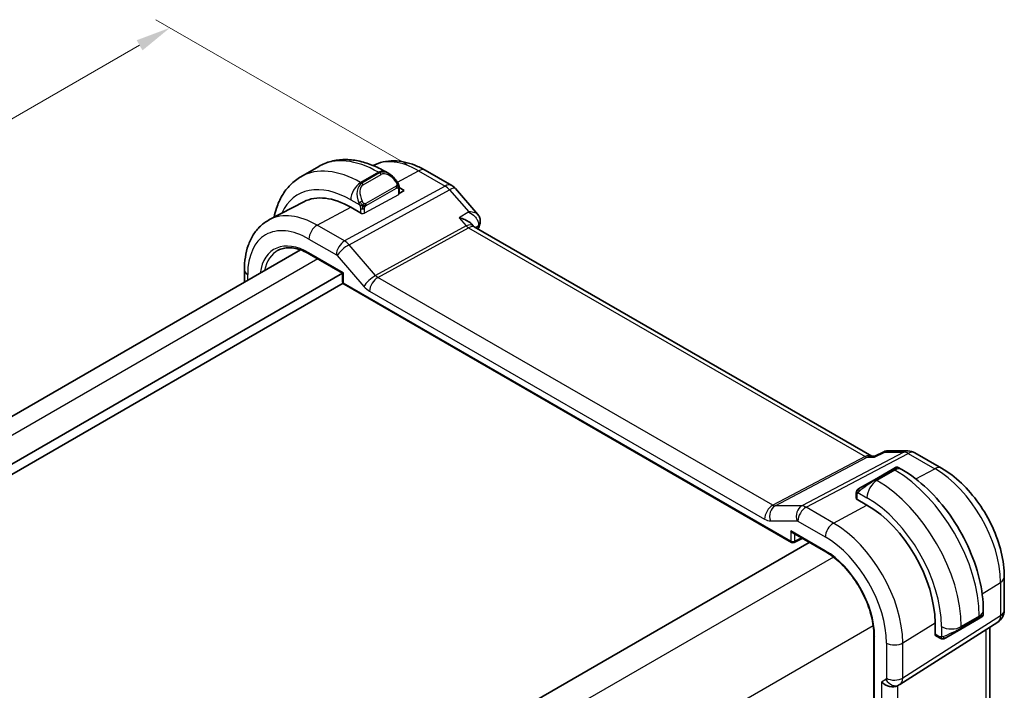
# Model space of a CAD drawing. Units: millimetres. Extents: x 14 to 2010, y 8 to 289.
# Drawn here: x 109 to 179, y 178 to 226 of the extents above; entities that cross this region are included whole.
import ezdxf

# ---------------------------------------------------------------- set-up
doc = ezdxf.new("R2010")
doc.units = ezdxf.units.MM
doc.layers.get('Defpoints').update_dxf_attribs({"lineweight": 25})
for name, color, linetype, lineweight in [('Dimension (ISO)', 7, 'Continuous', 18), ('Visible (ISO)', 7, 'Continuous', 35), ('Visible Narrow (ISO)', 7, 'Continuous', 25)]:
    doc.layers.add(name, color=color, linetype=linetype, lineweight=lineweight)
doc.styles.add('Note Text (TK)', font='MS PGothic.ttf')
doc.dimstyles.new('Default - Method 1b (TK)', dxfattribs={"dimtxt": 2.5, "dimasz": 2.5, "dimexe": 1, "dimexo": 1.5, "dimgap": 1, "dimtad": 1, "dimtoh": 1, "dimrnd": 1e-08, "dimdsep": 46, "dimtxsty": 'Note Text (TK)', "dimcen": 0.09, "dimdle": 5, "dimclrd": 100, "dimclre": 100, "dimclrt": 7, "dimadec": 1, "dimazin": 1, "dimtfac": 1, "dimtmove": 0, "dimatfit": 3, "dimfxl": 1, "dimtolj": 1, "dimlwd": -1, "dimlwe": -1, "dimarcsym": 0})

# ---------------------------------------------------------------- blocks, each defined once
blk = doc.blocks.new('*D5')
at = {"layer": 'Defpoints', "color": 0}
for p in [(119.514, 225.598), (137.899, 214.984), (77.795, 180.283)]:
    blk.add_point(p, dxfattribs=at)
at = {"layer": 'Dimension (ISO)', "color": 100}
for p, q in [((136.399, 215.85), (118.514, 226.175)), ((61.575, 192.147), (117.349, 224.348)), ((76.295, 181.149), (58.41, 191.474))]:
    blk.add_line(p, q, dxfattribs=at)
for points in [[(117.141, 224.709), (117.558, 223.987), (119.514, 225.598)], [(61.367, 192.508), (61.784, 191.786), (59.41, 190.897)]]:
    blk.add_solid(points, dxfattribs=at)
at = {"layer": 'Dimension (ISO)', "color": 7, "insert": (86.284, 208.946), "char_height": 2.5, "attachment_point": 4, "rotation": 30, "style": 'Note Text (TK)'}
blk.add_mtext('\\A1;{\\Q-30.000;\\W0.816;\\H0.816x;※85}', dxfattribs=at)

msp = doc.modelspace()

# ---------------------------------------------------------------- linework, layer by layer
at = {"layer": 'Visible (ISO)'}
for p, q in [((130.1137, 215.7188), (128.8409, 214.9839)), ((133.9921, 215.7787), (133.9918, 215.7785)), ((135.1122, 215.2038), (134.8637, 215.3473)), ((137.6921, 215.4414), (139.5823, 214.3501)), ((135.8363, 214.2052), (136.2022, 213.994)), ((135.8365, 213.7649), (135.8365, 214.1919)), ((136.2022, 213.994), (135.8365, 213.7976)), ((139.8382, 214.1387), (141.4426, 212.2862)), ((129.0428, 213.1967), (126.6009, 211.9228)), ((133.1616, 212.3611), (132.3838, 212.8102)), ((133.1805, 212.3713), (133.1616, 212.3611)), ((141.0054, 211.5981), (141.118, 211.4681)), ((169.5052, 195.0614), (141.1794, 211.4153)), ((128.8077, 209.7692), (86.8782, 185.5612)), ((129.4554, 209.4683), (131.8108, 208.1084)), ((124.8157, 207.4644), (124.8157, 208.3459)), ((131.8103, 208.1086), (89.2832, 183.5556)), ((131.8108, 208.1084), (131.8694, 208.1422)), ((131.8108, 208.1084), (131.8108, 207.489)), ((131.8373, 207.3894), (89.7074, 183.0657)), ((131.9108, 207.3158), (163.7695, 188.9222)), ((169.4417, 195.0614), (169.7292, 195.0614)), ((169.7208, 195.0571), (170.3545, 195.3806)), ((170.5909, 195.4378), (172.0715, 195.4378)), ((172.5715, 195.3038), (174.4617, 194.2125)), ((170.9504, 194.1266), (171.1847, 194.2619)), ((171.3847, 194.2619), (171.6332, 194.1184)), ((170.9504, 194.1266), (169.6776, 193.3917)), ((168.6264, 192.7848), (169.6776, 193.3917)), ((168.3876, 192.3915), (168.3876, 192.0695)), ((168.3755, 192.0303), (168.3945, 192.0405)), ((169.1533, 191.5813), (168.3755, 192.0303)), ((163.8695, 189.5993), (166.2249, 188.2394)), ((165.0448, 188.9207), (123.0493, 164.6746)), ((163.9588, 188.9165), (164.5451, 189.2092)), ((178.9322, 186.4692), (178.9322, 184.0798)), ((177.4365, 184.0668), (177.4365, 183.7798)), ((171.5037, 178.8031), (178.4692, 183.2362)), ((173.9994, 182.2895), (173.9994, 183.1877)), ((175.8294, 182.7365), (177.1022, 183.4713)), ((177.3365, 183.6066), (177.1022, 183.4713)), ((169.641, 182.3225), (169.641, 168.2173)), ((175.8294, 182.7365), (174.7782, 182.1296)), ((177.8963, 175.6044), (177.8963, 182.8716)), ((174.0177, 182.3009), (173.9994, 182.2895)), ((174.0393, 182.2805), (174.3182, 182.1195)), ((171.3253, 178.6991), (171.4717, 178.7837))]:
    msp.add_line(p, q, dxfattribs=at)
for centre, radius, start, end in [((139.0823, 213.4841), 1, 40.893395, 60), ((132.0108, 207.489), 0.2, 180, 240), ((172.0715, 194.4378), 1, 60, 90), ((163.8695, 189.0954), 0.2, 240, 296.538708), ((177.9322, 184.0798), 1, 302.474269, 0)]:
    msp.add_arc(centre, radius, start, end, dxfattribs=at)
for centre, major_axis, ratio, start_param, end_param in [((135.0122, 214.1068), (-0.5156, 1.1685), 0.6370667, 5.5706463, 5.5707251), ((132.3838, 207.2145), (-3.4267, 5.9352), 0.5773503, 5.4977871, 6.2584901), ((140.5023, 210.6515), (-0.5674, -0.8574), 0.5037151, 2.9985154, 3.0017852), ((141.1095, 211.7557), (0.4726, -0.1631), 0.7299739, 0, 0.0031607), ((141.1196, 211.7894), (0.4849, -0.122), 0.7890886, 6.2780184, 6.2780974), ((169.1533, 185.9855), (-3.4267, 5.9352), 0.5773503, 3.9269908, 5.4977871), ((163.8695, 189.8302), (0.1414, -0.2449), 0.5773503, 4.712389, 5.4977871), ((170.7596, 179.2963), (0.7391, -0.4267), 0.7174389, 4.3196899, 5.8904862), ((171.0717, 179.4765), (0.4, -0.6928), 0.8164966, 0, 0.0011456), ((170.9716, 179.6498), (0.5296, -0.8483), 0.5865156, 0.0040321, 0.0050986)]:
    msp.add_ellipse(centre, major_axis=major_axis, ratio=ratio, start_param=start_param, end_param=end_param, dxfattribs=at)
for points, knots in [([(134.8637, 215.3473), (134.5467, 215.5303), (134.2252, 215.6872), (133.5769, 215.943), (133.2501, 216.0418), (132.596, 216.174), (132.2686, 216.2074), (131.6215, 216.2003), (131.3017, 216.1596), (130.6851, 215.9983), (130.3886, 215.8775), (130.1137, 215.7188)], [1.57079633, 1.57079633, 1.57079633, 1.57079633, 1.72787596, 1.72787596, 1.88495559, 1.88495559, 2.04203522, 2.04203522, 2.19911486, 2.19911486, 2.35619449, 2.35619449, 2.35619449, 2.35619449]), ([(133.9921, 215.7787), (134.2158, 215.8953), (134.4547, 215.9821), (134.9465, 216.0938), (135.1991, 216.119), (135.7059, 216.1137), (135.9602, 216.0835), (136.4647, 215.9751), (136.715, 215.8971), (137.209, 215.6994), (137.4527, 215.5796), (137.6921, 215.4414)], [3.95168604, 3.95168604, 3.95168604, 3.95168604, 4.10382663, 4.10382663, 4.25596722, 4.25596722, 4.4081078, 4.4081078, 4.56024839, 4.56024839, 4.71238898, 4.71238898, 4.71238898, 4.71238898]), ([(128.8409, 214.9839), (128.566, 214.8252), (128.3131, 214.6288), (127.8651, 214.1755), (127.67, 213.9189), (127.3403, 213.362), (127.2055, 213.0618), (127.0282, 212.5342), (126.9699, 212.3157), (126.9238, 212.0912)], [2.35619449, 2.35619449, 2.35619449, 2.35619449, 2.51327412, 2.51327412, 2.67035376, 2.67035376, 2.82743339, 2.82743339, 2.93236881, 2.93236881, 2.93236881, 2.93236881]), ([(135.1085, 215.2053), (135.2238, 215.1385), (135.3317, 215.0523), (135.5147, 214.87), (135.5934, 214.7749), (135.6627, 214.6738)], [0, 0, 0, 0, 0.041697537, 0.041697537, 0.078515997, 0.078515997, 0.078515997, 0.078515997]), ([(135.6627, 214.6738), (135.6893, 214.6349), (135.7148, 214.595), (135.7492, 214.5328), (135.7603, 214.5116), (135.781, 214.4685), (135.7899, 214.4458), (135.7978, 214.4232)], [0, 0, 0, 0, 0.014157522, 0.014157522, 0.021326162, 0.021326162, 0.028542779, 0.028542779, 0.028542779, 0.028542779]), ([(135.7978, 214.4232), (135.8066, 214.3988), (135.8138, 214.3744), (135.8256, 214.3222), (135.8294, 214.2943), (135.8347, 214.2425), (135.8365, 214.2181), (135.8365, 214.1919)], [0.00002319, 0.00002319, 0.00002319, 0.00002319, 0.007881119, 0.007881119, 0.017233973, 0.017233973, 0.025863548, 0.025863548, 0.025863548, 0.025863548]), ([(124.8157, 208.3459), (124.8157, 208.6555), (124.8373, 208.9571), (124.9269, 209.5383), (124.9949, 209.818), (125.1803, 210.3485), (125.298, 210.5993), (125.5855, 211.0617), (125.7555, 211.2732), (126.1448, 211.6421), (126.364, 211.7992), (126.6009, 211.9228)], [3.14159265, 3.14159265, 3.14159265, 3.14159265, 3.30361133, 3.30361133, 3.46563001, 3.46563001, 3.62764869, 3.62764869, 3.78966736, 3.78966736, 3.95168604, 3.95168604, 3.95168604, 3.95168604]), ([(140.1113, 212.0581), (140.1127, 212.0578), (140.114, 212.0575), (140.2521, 212.0252), (140.3838, 211.9826), (140.6263, 211.8797), (140.7392, 211.8185), (140.9067, 211.6984), (140.9627, 211.6475), (141.0054, 211.5982)], [-0.00044262, -0.00044262, -0.00044262, -0.00044262, 0, 0, 0.04364145, 0.04364145, 0.08721197, 0.08721197, 0.11980699, 0.11980699, 0.11980699, 0.11980699]), ([(141.4413, 212.286), (141.5038, 212.2136), (141.5556, 212.1264), (141.6102, 211.9528), (141.6206, 211.8675), (141.6132, 211.745), (141.6073, 211.7054), (141.5982, 211.6669)], [0, 0, 0, 0, 0.031484926, 0.031484926, 0.057262446, 0.057262446, 0.069631308, 0.069631308, 0.069631308, 0.069631308]), ([(127.2238, 209.7446), (127.3374, 209.8039), (127.4594, 209.8485), (127.7197, 209.9077), (127.8581, 209.9221), (128.1491, 209.9191), (128.3018, 209.9016), (128.618, 209.8337), (128.7815, 209.7833), (129.1148, 209.6499), (129.2846, 209.5668), (129.4554, 209.4683)], [3.95168604, 3.95168604, 3.95168604, 3.95168604, 4.10382663, 4.10382663, 4.25596722, 4.25596722, 4.4081078, 4.4081078, 4.56024839, 4.56024839, 4.71238898, 4.71238898, 4.71238898, 4.71238898]), ([(169.6776, 194.988), (169.6778, 194.9884), (169.6779, 194.9888), (169.689, 195.0251), (169.7031, 195.0481), (169.7208, 195.0571)], [-0.162729664, -0.162729664, -0.162729664, -0.162729664, -0.162328704, -0.162328704, -0.126628281, -0.126628281, -0.126628281, -0.126628281]), ([(170.3546, 195.3809), (170.4043, 195.4059), (170.4592, 195.4238), (170.5373, 195.4353), (170.56, 195.4372), (170.5826, 195.4376)], [0, 0, 0, 0, 0.017391719, 0.017391719, 0.024335113, 0.024335113, 0.024335113, 0.024335113]), ([(171.1847, 194.2619), (171.1848, 194.2619), (171.1848, 194.262), (171.185, 194.262), (171.1851, 194.2621), (171.1854, 194.2622), (171.1855, 194.2623), (171.186, 194.2626), (171.1863, 194.2628), (171.1876, 194.2635), (171.1887, 194.2641), (171.1928, 194.2663), (171.1959, 194.2678), (171.2085, 194.2738), (171.2183, 194.2775), (171.2493, 194.2866), (171.2715, 194.2894), (171.3146, 194.2876), (171.3361, 194.2831), (171.3661, 194.2717), (171.3758, 194.2671), (171.385, 194.2617)], [0, 0, 0, 0, 0.00002524, 0.00002524, 0.000065707, 0.000065707, 0.000113463, 0.000113463, 0.000229647, 0.000229647, 0.000577743, 0.000577743, 0.00162198, 0.00162198, 0.004763055, 0.004763055, 0.011300034, 0.011300034, 0.017720211, 0.017720211, 0.020923472, 0.020923472, 0.020923472, 0.020923472]), ([(171.6332, 194.1184), (172.2671, 193.7524), (172.8828, 193.282), (174.0407, 192.1791), (174.5826, 191.5464), (175.5521, 190.1734), (175.9795, 189.4331), (176.6838, 187.907), (176.9608, 187.1213), (177.337, 185.5671), (177.4365, 184.7987), (177.4365, 184.0668)], [4.712389, 4.712389, 4.712389, 4.712389, 5.0265482, 5.0265482, 5.3407075, 5.3407075, 5.6548668, 5.6548668, 5.969026, 5.969026, 6.2831853, 6.2831853, 6.2831853, 6.2831853]), ([(174.4617, 194.2125), (174.956, 193.9271), (175.4322, 193.5628), (176.3246, 192.7127), (176.7406, 192.2268), (177.4842, 191.1735), (177.8117, 190.6063), (178.3521, 189.4356), (178.5649, 188.8324), (178.8548, 187.6345), (178.9322, 187.04), (178.9322, 186.4692)], [4.712389, 4.712389, 4.712389, 4.712389, 5.0265482, 5.0265482, 5.3407075, 5.3407075, 5.6548668, 5.6548668, 5.969026, 5.969026, 6.2831853, 6.2831853, 6.2831853, 6.2831853]), ([(168.3876, 192.3915), (168.3876, 192.4277), (168.3905, 192.4631), (168.4002, 192.5334), (168.4077, 192.5707), (168.4234, 192.6068)], [0, 0, 0, 0, 0.011946854, 0.011946854, 0.024187757, 0.024187757, 0.024187757, 0.024187757]), ([(168.4346, 192.6294), (168.4379, 192.6353), (168.4416, 192.6415), (168.4496, 192.6534), (168.454, 192.6593), (168.4664, 192.6744), (168.4751, 192.6834), (168.4972, 192.7038), (168.511, 192.715), (168.53, 192.7282), (168.5347, 192.7313), (168.542, 192.736), (168.5446, 192.7375), (168.5479, 192.7395), (168.5486, 192.7399), (168.5494, 192.7404), (168.5495, 192.7405), (168.5497, 192.7405), (168.5497, 192.7406), (168.5498, 192.7406)], [0, 0, 0, 0, 0.002122275, 0.002122275, 0.004320917, 0.004320917, 0.008043854, 0.008043854, 0.013347151, 0.013347151, 0.015067669, 0.015067669, 0.016004461, 0.016004461, 0.016254338, 0.016254338, 0.01630119, 0.01630119, 0.016313861, 0.016313861, 0.016313861, 0.016313861]), ([(168.6264, 192.7848), (168.6219, 192.7822), (168.6174, 192.7796), (168.6128, 192.777), (168.6082, 192.7743), (168.6036, 192.7716), (168.599, 192.769), (168.5944, 192.7663), (168.5898, 192.7637), (168.5854, 192.7612), (168.5811, 192.7587), (168.5769, 192.7563), (168.5731, 192.754), (168.5692, 192.7518), (168.5658, 192.7498), (168.5628, 192.7481), (168.5598, 192.7464), (168.5573, 192.7449), (168.5553, 192.7438), (168.5533, 192.7426), (168.5518, 192.7418), (168.5509, 192.7413)], [0, 0, 0, 0, 0.071275, 0.071275, 0.071275, 0.14246065, 0.14246065, 0.14246065, 0.21364074, 0.21364074, 0.21364074, 0.28489899, 0.28489899, 0.28489899, 0.35632005, 0.35632005, 0.35632005, 0.42799051, 0.42799051, 0.42799051, 0.5, 0.5, 0.5, 0.5]), ([(166.2249, 188.2394), (166.576, 188.0367), (166.9306, 187.7678), (167.6093, 187.1225), (167.9331, 186.7458), (168.5151, 185.9231), (168.7731, 185.4771), (169.1965, 184.5618), (169.3619, 184.0926), (169.5838, 183.1799), (169.6404, 182.7365), (169.641, 182.3271), (169.641, 182.3248), (169.641, 182.3225)], [4.712389, 4.712389, 4.712389, 4.712389, 5.0252811, 5.0252811, 5.3391924, 5.3391924, 5.6533517, 5.6533517, 5.967511, 5.967511, 6.2814338, 6.2814338, 6.2831853, 6.2831853, 6.2831853, 6.2831853]), ([(177.4366, 183.7802), (177.4366, 183.7588), (177.4331, 183.7371), (177.4197, 183.6966), (177.4096, 183.6774), (177.3844, 183.6438), (177.3693, 183.629), (177.3499, 183.615), (177.3473, 183.6133), (177.3433, 183.6107), (177.342, 183.6099), (177.3399, 183.6086), (177.3393, 183.6082), (177.3383, 183.6076), (177.3379, 183.6074), (177.3374, 183.6071), (177.3372, 183.607), (177.337, 183.6068), (177.3369, 183.6068), (177.3367, 183.6067), (177.3366, 183.6066), (177.3366, 183.6066)], [0, 0, 0, 0, 0.006426586, 0.006426586, 0.012786295, 0.012786295, 0.01900761, 0.01900761, 0.019952176, 0.019952176, 0.020425598, 0.020425598, 0.02066274, 0.02066274, 0.020782057, 0.020782057, 0.020843075, 0.020843075, 0.020875102, 0.020875102, 0.020909152, 0.020909152, 0.020909152, 0.020909152]), ([(174.5223, 182.0427), (174.5002, 182.0452), (174.479, 182.0503), (174.433, 182.0647), (174.4088, 182.0748), (174.3626, 182.0958), (174.3399, 182.1069), (174.3182, 182.1195)], [0, 0, 0, 0, 0.006891672, 0.006891672, 0.015894404, 0.015894404, 0.024201697, 0.024201697, 0.024201697, 0.024201697]), ([(174.7012, 182.0851), (174.6962, 182.0822), (174.6911, 182.0794), (174.6703, 182.0689), (174.6538, 182.062), (174.6235, 182.0516), (174.6096, 182.0477), (174.5881, 182.0435), (174.5802, 182.0424), (174.5641, 182.0411), (174.5557, 182.0409), (174.5479, 182.041)], [0, 0, 0, 0, 0.001795749, 0.001795749, 0.007148359, 0.007148359, 0.011407354, 0.011407354, 0.013805933, 0.013805933, 0.016256801, 0.016256801, 0.016256801, 0.016256801]), ([(174.7024, 182.0858), (174.7038, 182.0866), (174.7062, 182.088), (174.7097, 182.09), (174.7131, 182.0919), (174.7175, 182.0945), (174.7228, 182.0976), (174.7278, 182.1004), (174.7335, 182.1037), (174.7395, 182.1072), (174.7456, 182.1107), (174.7521, 182.1145), (174.7587, 182.1183), (174.7653, 182.1221), (174.7719, 182.1259), (174.7782, 182.1296)], [0.5, 0.5, 0.5, 0.5, 0.60524772, 0.60524772, 0.60524772, 0.707891, 0.707891, 0.707891, 0.80414857, 0.80414857, 0.80414857, 0.90207429, 0.90207429, 0.90207429, 1, 1, 1, 1])]:
    msp.add_open_spline(points, degree=3, knots=knots, dxfattribs=at)
for points in [[(141.07, 211.5087), (141.0701, 211.5085), (141.0703, 211.5083), (141.0704, 211.508)], [(141.1257, 211.4595), (141.1369, 211.4465), (141.155, 211.4305), (141.1738, 211.4184)], [(141.5821, 211.5925), (141.5429, 211.4789), (141.5044, 211.3645), (141.4668, 211.2494)], [(141.6046, 211.6689), (141.5982, 211.6435), (141.5907, 211.6184), (141.5821, 211.5937)], [(170.3544, 195.3808), (170.3545, 195.3808), (170.3545, 195.3809), (170.3546, 195.3809)], [(170.5891, 195.4378), (170.5897, 195.4378), (170.5903, 195.4378), (170.5909, 195.4378)], [(168.4234, 192.6068), (168.4269, 192.6146), (168.4307, 192.6223), (168.4346, 192.6294)], [(168.4234, 192.6068), (168.4234, 192.6068), (168.4234, 192.6068), (168.4234, 192.6068)], [(168.4346, 192.6294), (168.4346, 192.6294), (168.4346, 192.6294), (168.4346, 192.6294)], [(168.5498, 192.7406), (168.5501, 192.7408), (168.5502, 192.7408), (168.5509, 192.7413)], [(174.5223, 182.0427), (174.5223, 182.0427), (174.5223, 182.0427), (174.5223, 182.0427)], [(174.5472, 182.041), (174.5392, 182.0412), (174.5307, 182.0418), (174.5223, 182.0427)], [(174.5472, 182.041), (174.5474, 182.041), (174.5477, 182.041), (174.5479, 182.041)], [(171.5032, 178.8028), (171.4931, 178.7963), (171.4828, 178.7901), (171.4724, 178.7841)]]:
    msp.add_open_spline(points, degree=3, dxfattribs=at)
at = {"layer": 'Visible Narrow (ISO)'}
for p, q in [((134.3637, 215.2978), (133.0909, 214.5629)), ((134.3637, 215.2978), (134.4465, 215.2499)), ((135.7121, 214.5976), (137.2168, 215.4056)), ((137.2168, 215.4056), (139.107, 214.3143)), ((134.4465, 215.2499), (133.1737, 214.5151)), ((133.2737, 214.4095), (134.5465, 215.1444)), ((139.107, 214.3143), (131.949, 210.404)), ((132.2651, 210.1354), (139.423, 214.0457)), ((133.1737, 214.5151), (133.0909, 214.5629)), ((135.6133, 214.3186), (133.4555, 213.0728)), ((133.4969, 212.9334), (135.6547, 214.1792)), ((135.7779, 214.1103), (135.7779, 213.6873)), ((139.423, 214.0457), (140.7882, 212.4694)), ((132.3838, 213.3382), (133.0244, 212.9683)), ((135.7779, 213.6873), (133.3737, 212.3962)), ((129.9994, 211.5297), (132.3838, 212.8102)), ((133.0909, 212.7222), (133.0909, 212.4019)), ((133.3737, 212.3962), (133.3737, 212.7222)), ((140.7882, 212.4694), (140.1113, 212.0581)), ((140.1113, 212.0581), (140.6192, 211.4716)), ((131.949, 210.404), (129.9994, 211.5297)), ((140.6192, 211.4716), (134.1626, 207.9444)), ((134.3206, 207.8101), (140.7772, 211.3373)), ((140.7772, 211.3373), (169.0117, 195.0361)), ((141.2776, 211.3586), (141.4671, 211.4739)), ((129.4139, 210.5389), (131.3636, 209.4132)), ((131.5448, 209.9966), (131.5445, 209.9964)), ((132.0868, 210.3095), (132.0867, 210.3095)), ((134.1626, 207.9444), (132.2651, 210.1354)), ((130.0425, 209.1293), (88.0498, 184.8848)), ((131.8694, 208.1422), (129.4139, 209.5598)), ((131.4268, 209.3595), (133.3243, 207.1685)), ((125.05, 207.5997), (125.05, 208.0193)), ((131.8694, 207.4074), (131.8694, 208.1422)), ((162.4477, 191.5709), (134.3206, 207.8101)), ((163.7281, 189.0137), (131.8694, 207.4074)), ((133.7352, 206.8193), (161.8623, 190.5801)), ((169.0117, 195.0361), (162.4477, 191.5709)), ((162.6057, 191.5227), (169.1697, 194.988)), ((171.7801, 195.3643), (164.5032, 191.5227)), ((164.8192, 191.4264), (172.0962, 195.268)), ((169.1697, 194.988), (169.6776, 194.988)), ((169.6776, 194.988), (170.415, 195.3643)), ((170.415, 195.3643), (171.7801, 195.3643)), ((172.0962, 195.268), (173.9863, 194.1767)), ((169.7776, 193.3818), (171.0504, 194.1167)), ((171.1332, 194.0689), (169.8604, 193.334)), ((171.0504, 194.1167), (171.1332, 194.0689)), ((172.6287, 193.4476), (173.9863, 194.1767)), ((169.8604, 193.334), (169.7776, 193.3818)), ((168.4462, 191.9895), (168.4462, 192.3098)), ((168.5127, 192.4791), (169.1533, 192.1093)), ((164.5032, 191.5227), (162.6057, 191.5227)), ((166.7689, 190.3008), (169.1533, 191.5813)), ((168.3945, 192.0194), (168.3945, 192.0405)), ((166.7689, 190.3008), (164.8192, 191.4264)), ((162.2731, 190.4549), (164.1706, 190.4549)), ((164.2338, 190.4356), (166.1835, 189.31)), ((163.7281, 189.7486), (163.7281, 189.0137)), ((166.1835, 188.3309), (163.7281, 189.7486)), ((164.0059, 189.0109), (164.0059, 189.5205)), ((164.4791, 189.2473), (164.0059, 189.0109)), ((166.7686, 187.8746), (124.5329, 163.4899)), ((177.3533, 185.2642), (178.6636, 186.0755)), ((178.6636, 186.0755), (178.6636, 183.686)), ((178.6636, 183.686), (171.6982, 179.253)), ((171.6982, 181.763), (173.9994, 183.1877)), ((177.1436, 183.6585), (175.8708, 182.9237)), ((177.1436, 183.5629), (175.8708, 182.828)), ((177.1436, 183.6585), (177.1436, 183.5629)), ((169.597, 182.9756), (127.3613, 158.5909)), ((174.2768, 182.211), (173.9994, 182.3712)), ((174.4566, 182.9237), (174.4566, 182.184)), ((175.8708, 182.828), (175.8708, 182.9237)), ((177.6276, 182.7006), (177.6276, 175.1111)), ((169.6996, 168.1356), (169.6996, 182.2409)), ((170.5474, 181.7514), (170.5474, 179.2414)), ((171.6982, 179.253), (171.6982, 181.763)), ((174.0177, 182.3009), (173.9994, 182.3114)), ((170.5061, 179.1499), (170.1939, 178.9697)), ((170.1939, 178.9697), (170.1939, 171.0609)), ((171.6891, 179.1213), (171.6887, 179.1211)), ((170.8551, 178.8031), (170.8539, 178.8024)), ((171.0192, 178.7346), (171.0192, 178.7345)), ((171.3447, 171.3429), (171.3447, 178.7103))]:
    msp.add_line(p, q, dxfattribs=at)
for centre, major_axis, ratio, start_param, end_param in [((134.3637, 208.3575), (-4.25, 7.3612), 0.5773503, 5.4977871, 6.2831853), ((137.2168, 210.0048), (-3.3073, 5.7285), 0.5773503, 5.4977871, 6.2584901), ((133.0909, 207.6227), (-4.25, 7.3612), 0.5773503, 5.4977871, 6.2831853), ((134.3637, 214.4813), (0.5, 0.866), 0.5773503, 0, 0.7853982), ((135.0122, 214.1068), (-0.5156, 1.1685), 0.6370667, 5.5707251, 6.3521883), ((135.1122, 214.1646), (-0.5657, 0.9798), 0.5773503, 4.8456515, 6.2831853), ((137.1921, 214.5754), (0.5, 0.866), 0.5773503, 0, 0.7504916), ((132.3838, 207.2145), (-3.75, 6.4952), 0.5773503, 5.4977871, 6.6767977), ((134.4465, 215.0866), (-0.1, 0.1732), 0.5773503, 4.712389, 5.4977871), ((135.4977, 214.5607), (0.165, 0.1131), 0.0544843, 5.3257618, 6.0641145), ((135.4977, 214.5607), (0.165, 0.1131), 0.0544843, 6.0641145, 6.2814972), ((133.0909, 213.7464), (-0.5, -0.866), 0.5773503, 3.9269908, 5.4977871), ((133.7394, 213.372), (-0.5156, 1.1685), 0.6370667, 0.069003, 1.5065368), ((133.8394, 213.4297), (-0.5657, 0.9798), 0.5773503, 0, 1.4375338), ((133.1737, 214.3518), (-0.1, 0.1732), 0.5773503, 4.712389, 5.4977871), ((135.5133, 214.2609), (-0.1, 0.1732), 0.5773503, 4.3196899, 4.712389), ((135.5133, 214.2609), (-0.1, 0.1732), 0.5773503, 3.9269908, 4.3196899), ((135.6365, 214.1919), (0.2, 0), 0.5773503, 5.4977871, 6.2831853), ((139.0823, 213.4841), (0.5, 0.866), 0.5773503, 0, 0.7504916), ((139.0823, 213.4841), (0.4794, -0.8776), 0.601884, 1.9066142, 2.3699742), ((139.0823, 213.4841), (0.7559, 0.6547), 0.2581989, 0, 0.8953674), ((135.4243, 208.9699), (-2.5414, 4.4019), 0.5773503, 6.2829983, 6.2830551), ((135.3829, 208.946), (-2.4707, 4.2794), 0.5773503, 6.2787671, 6.2787902), ((133.1036, 213.1785), (0.1804, 0.0863), 0.0544843, 1.6957762, 2.4341289), ((133.1036, 213.1785), (0.1804, 0.0863), 0.0544843, 0.9574235, 1.6957762), ((135.6365, 213.769), (0.2, -0.0058), 0.5568606, 5.5140635, 6.2994616), ((133.2323, 212.8039), (-0.2, 0), 0.5773503, 0.7853982, 1.5707963), ((133.2323, 212.8039), (-0.2, 0), 0.5773503, 1.5707963, 2.3561945), ((133.3555, 213.0151), (0.1, -0.1732), 0.5773503, 1.1780972, 1.5707963), ((133.3555, 213.0151), (0.1, -0.1732), 0.5773503, 0.7853982, 1.1780972), ((129.4139, 205.4998), (-3.0858, 5.3447), 0.5773503, 5.4977871, 7.0685835), ((129.9994, 205.8378), (-3.4855, 6.0371), 0.5773503, 5.4977871, 6.2584901), ((133.2323, 212.4779), (-0.2, 0.0058), 0.5568606, 1.3252733, 2.3724708), ((129.9796, 210.8655), (-0.4, -0.6928), 0.5773503, 3.8920842, 5.4977871), ((140.5023, 210.6515), (-0.5674, -0.8574), 0.5037151, 3.0017852, 3.8971527), ((140.7896, 211.7524), (0.2397, -0.4388), 0.601884, 5.0482068, 5.5115668), ((140.5023, 210.6515), (0.7017, 0.7456), 0.3557653, 0.0836612, 0.8341541), ((168.6353, 185.3191), (20.2515, -35.0766), 0.5773503, 3.6061237, 3.612031), ((141.1095, 211.7557), (0.4726, -0.1631), 0.7299739, 5.7533516, 6.2831853), ((141.2003, 211.2757), (0.252, 0.3143), 0.346718, 5.513487, 5.6367012), ((141.1196, 211.7894), (0.4849, -0.122), 0.7890886, 5.687896, 6.2780227), ((129.4139, 205.4998), (-2.4863, 4.3063), 0.5773503, 5.4977871, 6.9190998), ((131.9293, 209.7398), (-0.4, -0.6928), 0.5773503, 3.8920842, 5.4977871), ((131.9292, 209.5765), (-0.4836, 0.8753), 0.5970427, 5.045349, 5.508709), ((129.5504, 205.5786), (-2.3863, 4.1332), 0.5773503, 6.2584901, 6.8599658), ((131.9925, 209.6861), (-0.6047, -0.5237), 0.2581989, 4.0369601, 5.642663), ((129.5554, 209.6415), (-0.1, -0.1732), 0.5773503, 5.4977871, 6.2831853), ((131.3636, 209.2499), (0.0999, -0.1733), 0.5775162, 1.8932664, 2.3566264), ((125.6157, 208.3459), (-0.8, 0), 0.5773503, 0, 0.7853982), ((133.89, 207.4951), (-0.6047, -0.5237), 0.2581989, 4.0369601, 5.642663), ((134.3008, 207.1459), (-0.4, -0.6928), 0.5773503, 3.8920842, 5.4977871), ((134.3011, 208.2078), (-0.2643, 0.4251), 0.5378477, 1.8762907, 2.3396507), ((132.0108, 207.489), (-0.2, 0), 0.5773503, 0, 0.7853982), ((132.0108, 207.489), (-0.1, -0.1732), 0.5773503, 5.4977871, 6.2831853), ((133.7354, 207.8812), (0.6496, -1.1264), 0.5775162, 5.034859, 5.498219), ((169.2372, 194.0614), (-0.0941, -1.042), 0.714201, 2.9140862, 3.5727868), ((169.024, 195.4512), (0.2334, -0.4422), 0.5923711, 5.5200825, 5.9834425), ((169.2372, 194.0614), (0.3524, 0.9746), 0.636143, 0.2260844, 0.6117127), ((172.0715, 194.4378), (0, 1), 0.7745967, 0, 0.3856278), ((172.0715, 194.4378), (-0.4669, 0.8843), 0.5923711, 5.5200825, 5.9834425), ((172.0715, 194.4378), (0.5, 0.866), 0.5773503, 0, 0.7504916), ((170.4847, 193.6268), (0.9035, 0.6319), 0.0949824, 0.0443278, 0.8297261), ((173.9617, 193.3465), (0.5, 0.866), 0.5773503, 0, 0.7504916), ((171.0504, 193.9534), (-0.1, 0.1732), 0.5773503, 5.4977871, 6.2831853), ((171.1332, 193.2524), (0.5, 0.866), 0.5773503, 0, 0.7853982), ((171.1332, 187.1286), (4.25, -7.3612), 0.5773503, 0.7853982, 2.3561945), ((173.9863, 188.7759), (3.3073, -5.7285), 0.5773503, 0.7853982, 2.3561945), ((169.2119, 192.8919), (0.9035, 0.6319), 0.0949824, 0.8297261, 2.2672599), ((169.8604, 192.5175), (-0.5, -0.866), 0.5773503, 3.9269908, 5.4977871), ((169.7776, 193.2185), (-0.1, 0.1732), 0.5773503, 5.4977871, 6.2831853), ((169.8604, 186.3938), (-4.25, 7.3612), 0.5773503, 3.9269908, 5.4977871), ((168.5876, 192.3915), (-0.2, 0), 0.5773503, 0, 0.7853982), ((168.7264, 192.6116), (0.1, -0.1732), 0.7583684, 3.8799453, 4.618298), ((168.7264, 192.6116), (-0.1, 0.1732), 0.7583684, 0, 0.7383527), ((162.4279, 190.9067), (-0.4, -0.6928), 0.5773503, 3.8920842, 5.4977871), ((162.8388, 190.7815), (0, 0.8), 0.7745967, 0.3856278, 1.9913307), ((162.4277, 191.9689), (-0.2743, 0.4198), 0.5509529, 2.3271415, 2.7905015), ((164.7363, 190.7815), (0, 0.8), 0.7745967, 0.3856278, 1.9913307), ((164.7995, 190.5988), (-0.4736, 0.8808), 0.5894188, 5.5155807, 5.9789407), ((168.5876, 192.0655), (-0.2, 0.0058), 0.5568606, 0.0162763, 0.2780757), ((169.1533, 185.9855), (3.75, -6.4952), 0.5773503, 0.7853982, 2.3561945), ((164.7995, 190.7622), (-0.4, -0.6928), 0.5773503, 3.8920842, 5.4977871), ((161.862, 191.6423), (0.6497, -1.1267), 0.577184, 5.498506, 5.961866), ((164.2339, 190.2722), (0.1, -0.1733), 0.577184, 2.3569134, 2.8202734), ((166.7492, 189.6366), (-0.4, -0.6928), 0.5773503, 3.8920842, 5.4977871), ((166.7689, 184.6089), (-3.4855, 6.0371), 0.5773503, 3.9269908, 5.4977871), ((163.8695, 189.0954), (-0.2, 0), 0.5773503, 0.7853982, 2.3212879), ((163.8695, 189.0954), (-0.1, -0.1732), 0.5773503, 5.4977871, 6.2831853), ((163.8695, 189.0954), (0.0894, -0.1789), 0.5766475, 0, 0.8196533), ((166.1835, 184.2709), (3.0858, -5.3447), 0.5773503, 0.7853982, 2.3561945), ((166.1835, 184.2709), (-2.4863, 4.3063), 0.5773503, 3.9269908, 5.4977871), ((166.3249, 188.4126), (-0.1, -0.1732), 0.5773503, 5.4977871, 6.2831853), ((177.9322, 186.4692), (1, 0), 0.5773503, 5.5326937, 6.2831853), ((176.4365, 184.0668), (1, 0), 0.5773503, 5.4977871, 6.2831853), ((176.4365, 183.3179), (-0.999, -0.4665), 0.0949824, 2.3118665, 3.0972675), ((177.9322, 184.0798), (1, 0), 0.5773503, 5.5326937, 6.2831853), ((177.0022, 183.6445), (0.1, -0.1732), 0.5773503, 0, 0.7853982), ((177.9322, 184.0798), (0.5369, -0.8436), 0.5887402, 0, 0.7599637), ((169.841, 182.3225), (-0.2, 0), 0.5773503, 0, 0.7853982), ((175.1637, 183.3319), (-1, 0), 0.5773503, 0.7853982, 2.3561945), ((175.1637, 182.5831), (-0.999, -0.4665), 0.0949824, 0.8743328, 2.3118665), ((175.7294, 182.9097), (0.1, -0.1732), 0.5773503, 0, 0.7853982), ((171.1131, 182.078), (-0.8, 0), 0.5773503, 0.7853982, 2.3911011), ((174.1359, 182.4557), (0.0949, 0.1761), 0.5568606, 2.8635169, 3.1253163), ((174.4182, 182.2927), (-0.1, -0.1732), 0.5773503, 5.4977871, 6.2831853), ((174.6782, 182.3028), (0.1, -0.1732), 0.7583684, 4.8064799, 5.5448326), ((174.6782, 182.3028), (0.1, -0.1732), 0.7583684, 5.5448326, 6.2831853), ((170.4059, 179.3232), (0.1001, -0.1733), 0.5770588, 6.2829333, 7.0678268), ((171.0717, 179.4765), (0.4, -0.6928), 0.8164966, 4.712389, 6.2831853), ((171.1131, 179.568), (-0.8, 0), 0.5773503, 0.7853982, 2.3911011), ((170.9716, 179.6498), (0.5296, -0.8483), 0.5865156, 0.0050986, 0.7650623)]:
    msp.add_ellipse(centre, major_axis=major_axis, ratio=ratio, start_param=start_param, end_param=end_param, dxfattribs=at)
for points, knots in [([(135.5977, 214.6185), (135.6022, 214.6119), (135.6068, 214.6052), (135.6114, 214.5981), (135.6159, 214.5911), (135.6206, 214.5835), (135.6252, 214.5755), (135.6298, 214.5674), (135.6343, 214.5589), (135.6387, 214.55), (135.643, 214.5411), (135.6472, 214.5319), (135.6511, 214.5226), (135.6549, 214.5133), (135.6584, 214.5039), (135.6614, 214.4946), (135.6644, 214.4854), (135.6669, 214.4762), (135.6688, 214.4673), (135.6708, 214.4582), (135.6723, 214.4494), (135.6732, 214.4407)], [0, 0, 0, 0, 0.071275, 0.071275, 0.071275, 0.14246065, 0.14246065, 0.14246065, 0.21364074, 0.21364074, 0.21364074, 0.28489899, 0.28489899, 0.28489899, 0.35632005, 0.35632005, 0.35632005, 0.42799051, 0.42799051, 0.42799051, 0.5, 0.5, 0.5, 0.5]), ([(135.6732, 214.4407), (135.6741, 214.432), (135.6745, 214.4234), (135.6743, 214.4151), (135.6741, 214.4069), (135.6733, 214.3989), (135.672, 214.3915), (135.6706, 214.384), (135.6686, 214.377), (135.6661, 214.3707), (135.6635, 214.3643), (135.6604, 214.3586), (135.6569, 214.3536), (135.6536, 214.349), (135.6501, 214.3449), (135.646, 214.3411), (135.6413, 214.3367), (135.6356, 214.3323), (135.6297, 214.3285), (135.6244, 214.325), (135.6189, 214.3218), (135.6133, 214.3186)], [0.5, 0.5, 0.5, 0.5, 0.57172447, 0.57172447, 0.57172447, 0.6426242, 0.6426242, 0.6426242, 0.71336021, 0.71336021, 0.71336021, 0.78457822, 0.78457822, 0.78457822, 0.85049403, 0.85049403, 0.85049403, 0.92879556, 0.92879556, 0.92879556, 1, 1, 1, 1]), ([(135.6547, 214.1792), (135.6588, 214.1816), (135.6629, 214.1839), (135.6672, 214.1862), (135.6714, 214.1885), (135.6758, 214.1906), (135.6803, 214.1926), (135.6848, 214.1945), (135.6894, 214.1962), (135.694, 214.1976), (135.6986, 214.199), (135.7033, 214.2001), (135.7079, 214.2007), (135.7125, 214.2014), (135.717, 214.2017), (135.7213, 214.2015), (135.7257, 214.2013), (135.7299, 214.2006), (135.7338, 214.1995), (135.7378, 214.1984), (135.7416, 214.1968), (135.7451, 214.1948)], [0, 0, 0, 0, 0.07187067, 0.07187067, 0.07187067, 0.14250295, 0.14250295, 0.14250295, 0.21256871, 0.21256871, 0.21256871, 0.28268769, 0.28268769, 0.28268769, 0.35348445, 0.35348445, 0.35348445, 0.42564648, 0.42564648, 0.42564648, 0.5, 0.5, 0.5, 0.5]), ([(135.7451, 214.1948), (135.7493, 214.1925), (135.7532, 214.1895), (135.7566, 214.1861), (135.7601, 214.1826), (135.7632, 214.1787), (135.7658, 214.1743), (135.7684, 214.1699), (135.7706, 214.1651), (135.7723, 214.1601), (135.774, 214.1551), (135.7752, 214.1498), (135.7761, 214.1442), (135.7763, 214.143), (135.7764, 214.1418), (135.7766, 214.1405), (135.7771, 214.1362), (135.7775, 214.1317), (135.7776, 214.1272), (135.7779, 214.1215), (135.7779, 214.1158), (135.7779, 214.1103)], [0.5, 0.5, 0.5, 0.5, 0.58502424, 0.58502424, 0.58502424, 0.66947181, 0.66947181, 0.66947181, 0.75324782, 0.75324782, 0.75324782, 0.83626522, 0.83626522, 0.83626522, 0.85443497, 0.85443497, 0.85443497, 0.91835525, 0.91835525, 0.91835525, 1, 1, 1, 1]), ([(135.7975, 214.3911), (135.8011, 214.4024), (135.8016, 214.4125), (135.7979, 214.4232), (135.7978, 214.4232)], [0, 0, 0, 0, 0.33333333, 0.33585864, 0.33585864, 0.33585864, 0.33585864]), ([(133.3202, 213.0814), (133.3103, 213.0886), (133.3004, 213.0971), (133.2907, 213.1067), (133.2813, 213.1161), (133.272, 213.1266), (133.2629, 213.1379), (133.2545, 213.1486), (133.2465, 213.1597), (133.2393, 213.1709), (133.232, 213.1822), (133.2255, 213.1934), (133.2196, 213.2044), (133.2137, 213.2154), (133.2084, 213.2261), (133.2036, 213.2362)], [0.5, 0.5, 0.5, 0.5, 0.60524772, 0.60524772, 0.60524772, 0.707891, 0.707891, 0.707891, 0.80414857, 0.80414857, 0.80414857, 0.90207429, 0.90207429, 0.90207429, 1, 1, 1, 1]), ([(132.9634, 213.1193), (132.9654, 213.1143), (132.9715, 213.0984), (132.9793, 213.0786), (132.9843, 213.066), (132.99, 213.0519), (132.9956, 213.0381), (133.0014, 213.0238), (133.0071, 213.0097), (133.012, 212.9979), (133.0181, 212.9833), (133.0228, 212.9723), (133.0244, 212.9683)], [0, 0, 0, 0, 0.3215828, 0.3215828, 0.3215828, 0.5255123, 0.5255123, 0.5255123, 0.7373622, 0.7373622, 0.7373622, 1, 1, 1, 1]), ([(133.0244, 212.9683), (133.0254, 212.9658), (133.0269, 212.9623), (133.0285, 212.9581), (133.0324, 212.9483), (133.0374, 212.9344), (133.0432, 212.9182)], [0.00000016, 0.00000016, 0.00000016, 0.00000016, 0.07789573, 0.07789573, 0.07789573, 0.25827312, 0.25827312, 0.25827312, 0.25827312]), ([(133.0432, 212.9182), (133.0476, 212.906), (133.0524, 212.8924), (133.0572, 212.8783), (133.0616, 212.8653), (133.066, 212.8517), (133.0698, 212.8384), (133.0736, 212.8248), (133.0768, 212.8115), (133.0795, 212.7988), (133.0826, 212.7847), (133.085, 212.7714), (133.0869, 212.7599), (133.0898, 212.7421), (133.0909, 212.7287), (133.0909, 212.7222)], [0.25827312, 0.25827312, 0.25827312, 0.25827312, 0.39314391, 0.39314391, 0.39314391, 0.51690147, 0.51690147, 0.51690147, 0.64201572, 0.64201572, 0.64201572, 0.78266988, 0.78266988, 0.78266988, 1, 1, 1, 1]), ([(133.4555, 213.0728), (133.4427, 213.0654), (133.4295, 213.058), (133.4152, 213.0544), (133.4011, 213.0509), (133.386, 213.0513), (133.3702, 213.0557), (133.3533, 213.0605), (133.3358, 213.0699), (133.3202, 213.0814)], [0, 0, 0, 0, 0.16464555, 0.16464555, 0.16464555, 0.3268563, 0.3268563, 0.3268563, 0.5, 0.5, 0.5, 0.5]), ([(133.3737, 212.7222), (133.3737, 212.7288), (133.3737, 212.7355), (133.3742, 212.7428), (133.3746, 212.75), (133.3754, 212.7578), (133.3769, 212.766), (133.3783, 212.7742), (133.3803, 212.7828), (133.383, 212.7915), (133.3856, 212.8004), (133.3889, 212.8093), (133.3928, 212.818), (133.3967, 212.827), (133.4013, 212.8358), (133.4062, 212.8441)], [0, 0, 0, 0, 0.10026775, 0.10026775, 0.10026775, 0.19847065, 0.19847065, 0.19847065, 0.29651622, 0.29651622, 0.29651622, 0.39628078, 0.39628078, 0.39628078, 0.5, 0.5, 0.5, 0.5]), ([(133.4062, 212.8441), (133.4146, 212.8583), (133.4245, 212.8721), (133.4349, 212.884), (133.4451, 212.8957), (133.4558, 212.9056), (133.4665, 212.9138), (133.4677, 212.9147), (133.469, 212.9157), (133.4702, 212.9166), (133.4795, 212.9232), (133.4885, 212.9285), (133.4969, 212.9334)], [0.5, 0.5, 0.5, 0.5, 0.6699894, 0.6699894, 0.6699894, 0.83656608, 0.83656608, 0.83656608, 0.85622576, 0.85622576, 0.85622576, 1, 1, 1, 1]), ([(141.442, 212.2866), (141.4297, 212.3008), (141.4159, 212.3142), (141.4007, 212.3266), (141.3564, 212.3628), (141.3014, 212.3913), (141.239, 212.4133), (141.1128, 212.4577), (140.9564, 212.4752), (140.7882, 212.4694)], [0.028740702, 0.028740702, 0.028740702, 0.028740702, 0.034657372, 0.034657372, 0.034657372, 0.051986058, 0.051986058, 0.051986058, 0.087058876, 0.087058876, 0.087058876, 0.087058876]), ([(140.7882, 212.4694), (140.7901, 212.4683), (140.7921, 212.4673), (140.9564, 212.3794), (141.1809, 212.2125), (141.4497, 211.8675), (141.5124, 211.618), (141.4671, 211.4739)], [-0.087058876, -0.087058876, -0.087058876, -0.087058876, -0.086643429, -0.086643429, -0.051986058, -0.034657372, 0, 0, 0, 0]), ([(170.3546, 195.3809), (170.3564, 195.3818), (170.3722, 195.388), (170.3926, 195.3811), (170.414, 195.3651), (170.4145, 195.3647), (170.415, 195.3643)], [-0.019644609, -0.019644609, -0.019644609, -0.019644609, -0.017328686, 0, 0, 0.000415446, 0.000415446, 0.000415446, 0.000415446]), ([(170.415, 195.3643), (170.4499, 195.3963), (170.4882, 195.4184), (170.5291, 195.4295), (170.5485, 195.4348), (170.5685, 195.4376), (170.5891, 195.4378)], [-0.000415446, -0.000415446, -0.000415446, -0.000415446, 0.017328686, 0.017328686, 0.017328686, 0.02576484, 0.02576484, 0.02576484, 0.02576484]), ([(168.4266, 192.6097), (168.4282, 192.6155), (168.4307, 192.622), (168.4341, 192.6285), (168.4346, 192.6294)], [0, 0, 0, 0, 0.14285714, 0.16518917, 0.16518917, 0.16518917, 0.16518917]), ([(168.4462, 192.3098), (168.4462, 192.3154), (168.447, 192.3255), (168.4492, 192.3376), (168.4507, 192.3454), (168.4526, 192.3542), (168.4549, 192.3634), (168.4569, 192.3714), (168.4593, 192.3797), (168.4621, 192.3878), (168.4648, 192.3955), (168.4679, 192.4031), (168.4713, 192.4103), (168.4747, 192.4176), (168.4785, 192.4245), (168.4822, 192.431), (168.4862, 192.4381), (168.4902, 192.4447), (168.4939, 192.4508)], [0, 0, 0, 0, 0.19035453, 0.19035453, 0.19035453, 0.31386322, 0.31386322, 0.31386322, 0.42140608, 0.42140608, 0.42140608, 0.52396797, 0.52396797, 0.52396797, 0.62813475, 0.62813475, 0.62813475, 0.74172688, 0.74172688, 0.74172688, 0.74172688]), ([(168.4939, 192.4508), (168.4977, 192.457), (168.5012, 192.4627), (168.5043, 192.4673), (168.5078, 192.4727), (168.5108, 192.4767), (168.5127, 192.4791)], [0.74172688, 0.74172688, 0.74172688, 0.74172688, 0.86054632, 0.86054632, 0.86054632, 1, 1, 1, 1]), ([(168.5127, 192.4791), (168.5133, 192.4799), (168.5143, 192.4811), (168.5156, 192.4827), (168.5184, 192.4861), (168.5228, 192.4911), (168.5283, 192.4969), (168.5323, 192.5013), (168.5368, 192.5062), (168.5416, 192.5112), (168.5462, 192.5159), (168.551, 192.5206), (168.5558, 192.5251), (168.561, 192.53), (168.5662, 192.5347), (168.5707, 192.5388), (168.5782, 192.5455), (168.5841, 192.5506), (168.5862, 192.5524)], [0.00000014, 0.00000014, 0.00000014, 0.00000014, 0.09424462, 0.09424462, 0.09424462, 0.29608497, 0.29608497, 0.29608497, 0.44613462, 0.44613462, 0.44613462, 0.58843853, 0.58843853, 0.58843853, 0.74422937, 0.74422937, 0.74422937, 1, 1, 1, 1]), ([(174.4226, 182.1818), (174.4143, 182.1816), (174.4049, 182.1815), (174.395, 182.1816), (174.386, 182.1818), (174.3765, 182.1822), (174.3668, 182.1834), (174.357, 182.1847), (174.347, 182.1867), (174.3374, 182.1891), (174.3267, 182.1918), (174.3164, 182.195), (174.3074, 182.198), (174.2934, 182.2026), (174.2823, 182.2078), (174.2768, 182.211)], [0.25827312, 0.25827312, 0.25827312, 0.25827312, 0.39314391, 0.39314391, 0.39314391, 0.51690147, 0.51690147, 0.51690147, 0.64201572, 0.64201572, 0.64201572, 0.78266988, 0.78266988, 0.78266988, 1, 1, 1, 1]), ([(174.4567, 182.184), (174.455, 182.1837), (174.4527, 182.1834), (174.4498, 182.1831), (174.4433, 182.1825), (174.4338, 182.1821), (174.4226, 182.1818)], [0.00000016, 0.00000016, 0.00000016, 0.00000016, 0.07789573, 0.07789573, 0.07789573, 0.25827312, 0.25827312, 0.25827312, 0.25827312]), ([(174.5569, 182.211), (174.5536, 182.2098), (174.5428, 182.206), (174.5296, 182.2018), (174.5212, 182.1992), (174.5118, 182.1964), (174.5027, 182.1939), (174.4931, 182.1914), (174.4838, 182.1893), (174.4761, 182.1876), (174.4665, 182.1856), (174.4593, 182.1844), (174.4567, 182.184)], [0, 0, 0, 0, 0.3215828, 0.3215828, 0.3215828, 0.5255123, 0.5255123, 0.5255123, 0.7373622, 0.7373622, 0.7373622, 1, 1, 1, 1])]:
    msp.add_open_spline(points, degree=3, knots=knots, dxfattribs=at)
for points in [[(135.7975, 214.3911), (135.796, 214.4001), (135.7921, 214.4184), (135.7832, 214.4487), (135.7689, 214.4832), (135.7491, 214.5245), (135.7224, 214.5737), (135.6911, 214.6245), (135.6709, 214.6537), (135.6601, 214.6691)], [(135.7975, 214.3911), (135.796, 214.3862), (135.7916, 214.3761), (135.7808, 214.3589), (135.7645, 214.339), (135.7412, 214.3158), (135.7103, 214.2901), (135.6762, 214.2664), (135.655, 214.2543), (135.6439, 214.2479)], [(135.7975, 214.3911), (135.7905, 214.4007), (135.775, 214.4159), (135.7316, 214.4307), (135.6928, 214.4374), (135.6732, 214.4407)], [(135.7975, 214.3911), (135.8009, 214.3701), (135.803, 214.3312), (135.7848, 214.2589), (135.759, 214.2137), (135.7451, 214.1948)], [(135.7975, 214.3911), (135.801, 214.3863), (135.8074, 214.3756), (135.8158, 214.3551), (135.8233, 214.3277), (135.8299, 214.2898), (135.8348, 214.2411), (135.8365, 214.2084), (135.8365, 214.1919)], [(133.2489, 212.9193), (133.2392, 212.9275), (133.2196, 212.9457), (133.1872, 212.982), (133.1495, 213.0335), (133.1074, 213.1058), (133.0869, 213.1532), (133.0764, 213.1775)], [(133.2489, 212.9193), (133.2274, 212.9163), (133.1867, 212.9126), (133.1089, 212.9145), (133.0607, 212.9163), (133.0432, 212.9182)], [(133.2489, 212.9193), (133.2457, 212.9093), (133.2401, 212.8888), (133.2338, 212.8531), (133.2296, 212.8075), (133.2293, 212.7472), (133.2323, 212.7082), (133.2323, 212.6884)], [(133.2489, 212.9193), (133.2542, 212.9359), (133.266, 212.967), (133.2939, 213.0226), (133.3132, 213.0628), (133.3202, 213.0814)], [(133.2489, 212.9193), (133.2703, 212.9223), (133.313, 212.9304), (133.403, 212.9576), (133.4603, 212.9872), (133.4862, 213.0021)], [(133.2489, 212.9193), (133.2651, 212.9056), (133.2962, 212.8836), (133.3555, 212.8561), (133.3924, 212.847), (133.4062, 212.8441)], [(168.4266, 192.6097), (168.4231, 192.6019), (168.4168, 192.5857), (168.4083, 192.5585), (168.4008, 192.5262), (168.3943, 192.4856), (168.3893, 192.438), (168.3876, 192.408), (168.3876, 192.3915)], [(168.4266, 192.6097), (168.423, 192.5964), (168.422, 192.5694), (168.4455, 192.5129), (168.4764, 192.4691), (168.4939, 192.4508)], [(168.4266, 192.6097), (168.4249, 192.6086), (168.4238, 192.6076), (168.4234, 192.6068)], [(168.4266, 192.6097), (168.4336, 192.6254), (168.4491, 192.6541), (168.4925, 192.701), (168.5313, 192.73), (168.5509, 192.7413)], [(168.4266, 192.6097), (168.4281, 192.6107), (168.432, 192.613), (168.441, 192.6178), (168.4552, 192.6245), (168.475, 192.6347), (168.5017, 192.6497), (168.533, 192.6687), (168.5533, 192.6819), (168.564, 192.6887)], [(174.5264, 182.044), (174.5162, 182.0451), (174.4956, 182.0484), (174.4615, 182.0569), (174.42, 182.0712), (174.3676, 182.0936), (174.3354, 182.1096), (174.3182, 182.1195)], [(174.5264, 182.044), (174.5131, 182.0476), (174.4896, 182.0602), (174.4523, 182.1089), (174.4298, 182.1575), (174.4226, 182.1818)], [(174.5264, 182.044), (174.5245, 182.0431), (174.5232, 182.0426), (174.5223, 182.0427)], [(174.5264, 182.044), (174.5287, 182.0451), (174.5347, 182.0485), (174.5499, 182.0588), (174.5756, 182.0757), (174.6172, 182.0996), (174.648, 182.1153), (174.6638, 182.1236)], [(174.5264, 182.044), (174.5435, 182.0422), (174.5763, 182.0413), (174.6384, 182.0554), (174.6828, 182.0745), (174.7024, 182.0858)], [(174.5264, 182.044), (174.533, 182.0423), (174.5398, 182.0412), (174.5472, 182.041)]]:
    msp.add_open_spline(points, degree=3, dxfattribs=at)

# ---------------------------------------------------------------- dimensions: what is measured, and where the dimension line sits
at = {"layer": 'Dimension (ISO)', "color": 100}
dim = msp.add_linear_dim(base=(119.5144, 225.5981), p1=(77.7951, 180.2825), p2=(137.8992, 214.9836), angle=210, text='{\\Q-30.000;\\W0.816;\\H0.816x;※<>}', dimstyle='Default - Method 1b (TK)', override={"dimtoh": 0, "dimdec": 2, "dimlfac": 1.224745, "dimtp": 0, "dimtm": 0, "dimtdec": 2, "dimtofl": 0, "dimatfit": 1}, dxfattribs=at)
dim.commit()
dim.dimension.update_dxf_attribs({"geometry": '*D5', "text_midpoint": (89.4624, 208.2475), "dimtype": 160})

doc.saveas('drawing.dxf')
